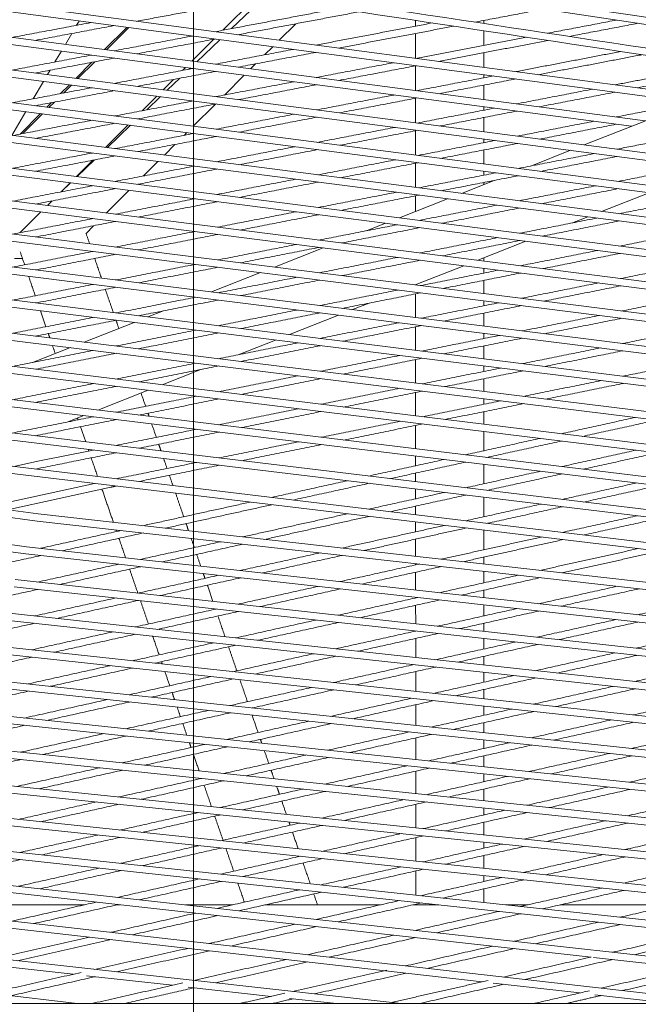
# Model space of a CAD drawing. Units: millimetres. Extents: x -5742 to 14544, y -6297 to 6497.
# Drawn here: x 8152 to 8324, y -777 to -503 of the extents above; entities that cross this region are included whole.
import ezdxf

# ---------------------------------------------------------------- set-up
doc = ezdxf.new("R2010")
doc.units = ezdxf.units.MM
doc.header["$LTSCALE"] = 20
doc.layers.add('2d', color=230, linetype='Continuous')

msp = doc.modelspace()

# ---------------------------------------------------------------- linework, layer by layer
at = {"layer": '2d', "lineweight": 0}
for p, q in [((8200.64, -1340), (8200.64, -140)), ((8501.81, -461.93), (8309.37, -537.88)), ((8024.21, -482.17), (8343.21, -524.52)), ((8023.93, -484.15), (8339.39, -526.03)), ((8012.05, -489.75), (8326.34, -531.18)), ((8011.77, -491.73), (8322.51, -532.69)), ((7999.88, -497.36), (8495.55, -562.25)), ((8208.76, -505.96), (8217.38, -497.34)), ((8211.18, -505.51), (8220.21, -496.85)), ((8000.82, -499.5), (8367.42, -547.49)), ((8168.08, -504.58), (8168.79, -503.39)), ((8224.45, -508.76), (8229.05, -504.16)), ((8262.44, -504.81), (8262.44, -503.24)), ((8281.44, -504.09), (8281.44, -503.23)), ((7987.72, -505.01), (8505.67, -572.35)), ((8164.95, -509.9), (8166.74, -506.87)), ((8175.87, -511.34), (8182.06, -505.15)), ((8175.87, -511.34), (8182.06, -505.15)), ((8176.43, -511.42), (8182.63, -505.22)), ((8262.44, -513.8), (8262.44, -506.84)), ((8281.44, -510.18), (8281.44, -506.12)), ((8000.87, -508.74), (8367.77, -556.44)), ((8200.17, -514.55), (8206.25, -508.47)), ((8201.56, -514.73), (8207.97, -508.59)), ((7975.55, -512.7), (8515.8, -582.44)), ((8162.07, -514.8), (8163.85, -511.78)), ((8220.41, -512.8), (8222.67, -510.54)), ((8281.44, -516.32), (8281.44, -512.22)), ((8167.86, -519.35), (8172.31, -514.89)), ((8168.43, -519.42), (8173.11, -514.74)), ((8216.51, -516.7), (8217.9, -515.31)), ((8000.91, -517.99), (8395.54, -568.94)), ((8159.99, -518.32), (8160.72, -517.09)), ((8197.58, -517.14), (8198.39, -516.33)), ((8199.42, -516.79), (8199.71, -516.5)), ((8262.44, -522.76), (8262.44, -515.85)), ((7963.37, -520.43), (8525.92, -592.54)), ((8156.03, -525.04), (8158.89, -520.19)), ((8192.19, -522.53), (8195.07, -519.65)), ((8193.28, -522.68), (8196.77, -519.33)), ((8209.22, -523.99), (8214.73, -518.48)), ((8281.44, -519.19), (8281.44, -518.34)), ((8163.61, -523.6), (8166.08, -521.13)), ((8163.61, -523.6), (8166.08, -521.13)), ((8164.4, -523.45), (8166.64, -521.21)), ((8281.44, -525.26), (8281.44, -521.23)), ((8159.82, -527.38), (8161.09, -526.12)), ((8159.82, -527.38), (8161.09, -526.12)), ((8160.39, -527.46), (8161.89, -525.97)), ((8186.36, -528.36), (8190.4, -524.32)), ((8187.6, -528.13), (8191.43, -524.45)), ((8262.44, -531.73), (8262.44, -524.88)), ((7951.2, -528.21), (8536.05, -602.64)), ((8000.95, -527.27), (8423.26, -581.4)), ((8150.03, -535.23), (8153.92, -528.63)), ((8200.53, -532.68), (8206.7, -526.51)), ((8281.44, -528.21), (8281.44, -527.28)), ((8152.34, -534.87), (8158.04, -529.17)), ((8152.34, -534.87), (8158.04, -529.17)), ((8153.13, -534.72), (8158.61, -529.24)), ((8281.44, -534.22), (8281.44, -530.25)), ((8176.13, -538.59), (8182.39, -532.33)), ((8176.62, -538.66), (8183.11, -532.43)), ((8197.98, -535.23), (8198.75, -534.46)), ((8262.44, -540.72), (8262.44, -533.92)), ((7939.02, -536.02), (8546.18, -612.73)), ((8281.44, -537.25), (8281.44, -536.24)), ((8192.5, -540.71), (8195.46, -537.76)), ((8281.44, -543.2), (8281.44, -539.29)), ((8305.54, -539.39), (8294.46, -543.76)), ((8028.98, -540.12), (8396.27, -586.86)), ((8168.05, -546.67), (8172.57, -542.16)), ((8168.24, -546.69), (8173.07, -542.06)), ((8186.69, -546.52), (8190.72, -542.49)), ((7926.92, -543.88), (8556.3, -622.83)), ((8262.44, -549.74), (8262.44, -542.98)), ((8281.44, -546.31), (8281.44, -545.21)), ((8001.01, -545.87), (8480.76, -606.48)), ((8284.24, -547.8), (8275.16, -551.38)), ((8281.44, -548.9), (8281.44, -548.34)), ((8163.77, -550.95), (8166.27, -548.46)), ((8163.81, -550.95), (8166.39, -548.47)), ((8176.35, -556.86), (8182.65, -550.56)), ((7914.76, -551.78), (8566.43, -632.93)), ((8159.95, -554.77), (8161.24, -553.48)), ((8271.31, -552.9), (8257.91, -558.19)), ((8262.44, -556.4), (8262.44, -552.05)), ((8327.4, -551.19), (8314.16, -556.41)), ((8152.4, -562.32), (8158.16, -556.56)), ((8029.12, -558.72), (8507.62, -618.74)), ((8310.31, -557.93), (8306.11, -559.59)), ((7902.6, -559.71), (8576.55, -643.03)), ((8170.7, -562.51), (8172.82, -560.39)), ((8254.06, -559.71), (8248.8, -561.78)), ((8001.06, -564.54), (8508.29, -627.7)), ((8293.12, -564.72), (8279.7, -570.01)), ((8236.7, -566.56), (8223.13, -571.92)), ((7890.49, -567.69), (8586.68, -653.12)), ((8281.44, -570.23), (8281.44, -569.33)), ((8275.84, -571.54), (8262.33, -576.87)), ((8281.44, -573.56), (8281.44, -572.25)), ((7878.34, -575.71), (8600.39, -663.66)), ((8219.26, -573.44), (8205.59, -578.84)), ((8281.44, -579.28), (8281.44, -575.6)), ((7685.09, -578.25), (8157.41, -640.65)), ((8029.21, -577.38), (8508.93, -636.68)), ((8262.44, -576.88), (8262.44, -576.83)), ((8262.44, -585.97), (8262.44, -579.37)), ((7866.19, -583.77), (8610.52, -673.75)), ((8249.48, -581.94), (8244.86, -583.76)), ((8281.44, -582.68), (8281.44, -581.3)), ((7668.58, -585.88), (8154.18, -649.78)), ((8192.25, -584.1), (8187.95, -585.8)), ((8240.99, -585.29), (8227.3, -590.7)), ((8281.44, -588.35), (8281.44, -584.72)), ((8029.25, -586.74), (8535.86, -648.9)), ((8184.07, -587.33), (8170.22, -592.79)), ((8262.44, -595.07), (8262.44, -588.51)), ((7854.05, -591.86), (8620.64, -683.84)), ((8281.44, -591.81), (8281.44, -590.37)), ((8166.34, -594.33), (8155.8, -598.49)), ((8223.41, -592.23), (8213.06, -596.31)), ((8281.44, -597.44), (8281.44, -593.85)), ((8029.08, -596.08), (8536.49, -657.89)), ((8262.44, -604.19), (8262.44, -597.66)), ((7972.54, -598.64), (8537.09, -666.89)), ((8202.62, -600.44), (8191.87, -604.68)), ((8281.44, -600.96), (8281.44, -599.45)), ((8281.44, -606.54), (8281.44, -603)), ((7943.62, -604.62), (8564.08, -679.07)), ((8187.98, -606.21), (8174.02, -611.72)), ((8262.44, -613.34), (8262.44, -606.83)), ((8281.44, -610.12), (8281.44, -608.56)), ((8170.12, -613.26), (8165.68, -615.02)), ((8281.44, -615.67), (8281.44, -612.16)), ((8262.44, -622.49), (8262.44, -616.01)), ((8281.44, -623.05), (8281.44, -617.68)), ((8262.44, -627.23), (8262.44, -624.51)), ((8157.74, -625.88), (8150.62, -627.45)), ((8158.15, -627.84), (8156.65, -628.17)), ((8281.44, -632.23), (8281.44, -626.82)), ((8262.44, -631.67), (8262.44, -629.27)), ((8173.04, -632.15), (8143.05, -638.75)), ((8177.61, -633.19), (8148.86, -639.52)), ((8262.44, -636.42), (8262.44, -633.68)), ((8281.44, -641.42), (8281.44, -635.98)), ((8262.44, -640.86), (8262.44, -638.47)), ((8142.39, -640.69), (8157.14, -642.63)), ((8157.4, -640.65), (8630.76, -693.94)), ((8157.15, -642.64), (8536.41, -685.33)), ((8262.44, -645.62), (8262.44, -642.88)), ((8114.24, -646.54), (8153.91, -651.76)), ((8281.44, -650.62), (8281.44, -645.16)), ((8154.17, -649.77), (8640.89, -704.03)), ((8262.44, -652.47), (8262.44, -647.67)), ((8153.92, -651.76), (8536.67, -694.42)), ((8262.44, -654.82), (8262.44, -654.49)), ((8281.44, -654.61), (8281.44, -652.67)), ((8262.44, -661.84), (8262.44, -656.87)), ((8281.44, -659.82), (8281.44, -656.63)), ((8150.94, -658.93), (8651.01, -714.12)), ((8150.7, -660.91), (8536.88, -703.54)), ((8281.44, -663.96), (8281.44, -661.87)), ((8262.44, -664.04), (8262.44, -663.86)), ((8262.45, -671.24), (8262.44, -666.09)), ((8281.45, -669.03), (8281.44, -665.97)), ((8147.66, -668.11), (8661.14, -724.22)), ((8147.43, -670.09), (8537.05, -712.67)), ((8281.45, -673.33), (8281.45, -671.08)), ((8262.45, -673.26), (8262.45, -673.25)), ((8262.45, -680.65), (8262.45, -675.31)), ((8281.45, -678.25), (8281.45, -675.35)), ((8144.15, -679.3), (8537.18, -721.82)), ((8144.38, -677.31), (8671.27, -734.31)), ((8281.45, -682.73), (8281.45, -680.3)), ((8262.45, -690.08), (8262.45, -684.54)), ((8281.45, -687.48), (8281.45, -684.74)), ((8141.1, -686.55), (8679.45, -744.2)), ((8140.86, -688.53), (8537.26, -730.98)), ((8281.45, -692.14), (8281.45, -689.53)), ((8137.8, -695.81), (8644.37, -749.5)), ((8262.45, -699.54), (8262.45, -693.77)), ((8281.45, -696.71), (8281.45, -694.15)), ((8137.57, -697.8), (8537.3, -740.16)), ((8281.45, -701.58), (8281.45, -698.76)), ((8262.45, -709.02), (8262.45, -703.01)), ((8281.45, -705.95), (8281.45, -703.59)), ((8134.27, -707.09), (8537.29, -749.36)), ((8134.5, -705.1), (8557.78, -749.5)), ((8281.45, -711.03), (8281.45, -708)), ((8262.45, -718.52), (8262.45, -712.26)), ((7641.88, -713.98), (8168.21, -777)), ((7811.85, -715.45), (8351.74, -777)), ((8131.2, -714.42), (8687.82, -772.2)), ((8281.45, -715.2), (8281.45, -713.04)), ((7811.6, -717.43), (8280.95, -770.94)), ((7898.87, -718.25), (8311.24, -764.05)), ((7899.11, -716.26), (8445.95, -777)), ((7987.69, -717.09), (8541.93, -777)), ((8077.64, -717.92), (8639.81, -777)), ((8130.97, -716.4), (8537.24, -758.58)), ((8281.45, -720.51), (8281.45, -717.25)), ((7987.45, -719.07), (8396.06, -763.24)), ((8077.4, -719.91), (8480.86, -762.31)), ((8262.45, -728.04), (8262.45, -721.52)), ((8281.45, -724.45), (8281.45, -722.52)), ((8281.45, -730.01), (8281.45, -726.5)), ((8262.45, -737.34), (8262.45, -730.78)), ((8281.45, -733.71), (8281.45, -732.03)), ((8281.45, -739.34), (8281.45, -735.76)), ((8262.45, -746.79), (8262.45, -740.05)), ((8281.45, -742.98), (8281.45, -741.35)), ((7970.66, -744.86), (8258.4, -777)), ((8281.45, -748.84), (8281.45, -745.03)), ((8170.21, -749.5), (8137.92, -749.5)), ((8180.25, -749.5), (8179.32, -749.5)), ((8211.49, -749.5), (8198.37, -749.5)), ((8252.62, -749.5), (8220.57, -749.5)), ((8268.93, -749.5), (8261.69, -749.5)), ((8262.45, -749.5), (8262.45, -749.33)), ((8293.61, -749.5), (8287.54, -749.5)), ((8334.47, -749.5), (8302.66, -749.5)), ((8311.95, -764.13), (8338.61, -767.09)), ((8142.56, -766.07), (8167.17, -768.82)), ((8170.85, -769.23), (8194.75, -771.9)), ((8199.11, -772.39), (8222.27, -774.98)), ((8284, -771.29), (8308.13, -774.04)), ((8227.31, -775.54), (8240.38, -777)), ((8312.27, -774.51), (8334.08, -777))]:
    msp.add_line(p, q, dxfattribs=at)
for points in [[(7173.18, -336.39), (8363.51, -516.51)], [(7229.76, -336.39), (8379.19, -510.32)], [(7286.33, -336.39), (8394.87, -504.14)], [(7209.04, -343.84), (8359.8, -517.97)], [(7265.62, -343.84), (8375.48, -511.79)], [(7322.2, -343.84), (8391.16, -505.6)], [(8220.09, -496.83), (8184.73, -503.48)], [(8240.61, -499.94), (8206.56, -506.38)], [(8246.59, -500.84), (8212.88, -507.22)], [(8298.05, -500.07), (8278.9, -503.71)], [(8172.11, -503.83), (8150.16, -507.95)], [(8267.02, -503.93), (8234.59, -510.1)], [(8318.31, -503.13), (8299.22, -506.78)], [(8324.25, -504.03), (8305.16, -507.68)], [(8178.45, -504.67), (8156.52, -508.79)], [(8272.98, -504.84), (8240.89, -510.94)], [(8200.29, -507.57), (8178.49, -511.69)], [(8206.61, -508.41), (8184.84, -512.53)], [(8293.31, -507.91), (8262.49, -513.81)], [(8299.26, -508.81), (8268.78, -514.64)], [(8228.34, -511.29), (8206.7, -515.41)], [(8234.64, -512.13), (8213.02, -516.24)], [(8319.5, -511.88), (8290.27, -517.49)], [(8172.21, -512.88), (8150.22, -517.04)], [(8178.55, -513.71), (8156.57, -517.87)], [(8256.26, -515), (8234.77, -519.11)], [(8325.42, -512.77), (8296.53, -518.33)], [(8200.43, -516.6), (8178.59, -520.75)], [(8206.75, -517.43), (8184.93, -521.58)], [(8262.55, -515.83), (8241.07, -519.94)], [(8345.57, -515.82), (8317.92, -521.16)], [(8351.48, -516.72), (8324.16, -521.99)], [(8228.52, -520.3), (8206.83, -524.45)], [(8284.06, -518.69), (8262.71, -522.79)], [(8290.33, -519.52), (8268.99, -523.62)], [(8172.31, -521.95), (8150.26, -526.14)], [(8178.65, -522.78), (8156.62, -526.97)], [(8234.83, -521.13), (8213.15, -525.28)], [(8311.73, -522.36), (8290.52, -526.46)], [(8317.98, -523.19), (8296.79, -527.28)], [(8200.56, -525.65), (8178.67, -529.83)], [(8256.48, -523.99), (8234.93, -528.13)], [(8262.77, -524.82), (8241.24, -528.96)], [(8339.5, -525.97), (8318.21, -530.11)], [(8206.89, -526.48), (8185.01, -530.66)], [(8284.32, -527.66), (8262.91, -531.79)], [(8290.58, -528.48), (8269.2, -532.62)], [(8172.39, -531.03), (8150.3, -535.26)], [(8178.73, -531.86), (8156.65, -536.08)], [(8228.69, -529.33), (8206.95, -533.51)], [(8234.99, -530.16), (8213.27, -534.33)], [(8312.02, -531.31), (8290.77, -535.44)], [(8256.69, -533), (8235.09, -537.17)], [(8262.98, -533.82), (8241.4, -537.99)], [(8318.27, -532.13), (8297.03, -536.26)], [(8200.69, -534.71), (8178.74, -538.93)], [(8207.01, -535.54), (8185.08, -539.75)], [(8284.56, -536.65), (8263.11, -540.81)], [(8336.13, -535.62), (8318.49, -539.07)], [(8228.85, -538.38), (8207.06, -542.59)], [(8235.16, -539.19), (8213.38, -543.4)], [(8290.83, -537.47), (8269.39, -541.63)], [(8172.47, -540.14), (8150.32, -544.4)], [(8178.8, -540.96), (8156.67, -545.21)], [(8256.89, -542.02), (8235.25, -546.23)], [(8263.18, -542.84), (8241.55, -547.04)], [(8312.31, -540.28), (8291, -544.44)], [(8318.55, -541.1), (8297.27, -545.25)], [(8200.8, -543.8), (8178.81, -548.05)], [(8207.12, -544.61), (8185.14, -548.86)], [(8339.92, -543.89), (8318.76, -548.05)], [(8229.01, -547.44), (8207.16, -551.68)], [(8235.31, -548.25), (8213.48, -552.49)], [(8284.8, -545.65), (8263.3, -549.85)], [(8291.07, -546.46), (8269.58, -550.66)], [(8172.53, -549.26), (8150.34, -553.55)], [(8178.87, -550.07), (8156.69, -554.36)], [(8257.08, -551.06), (8235.39, -555.3)], [(8312.58, -549.26), (8291.23, -553.45)], [(8318.83, -550.07), (8297.49, -554.26)], [(8200.91, -552.9), (8178.86, -557.18)], [(8207.23, -553.71), (8185.2, -557.99)], [(8263.37, -551.87), (8241.69, -556.11)], [(8340.24, -552.86), (8319.03, -557.04)], [(8229.15, -556.52), (8207.26, -560.79)], [(8285.03, -554.67), (8263.48, -558.9)], [(8291.29, -555.48), (8269.76, -559.71)], [(8172.59, -558.4), (8150.35, -562.72)], [(8178.93, -559.2), (8156.7, -563.52)], [(8235.45, -557.32), (8213.58, -561.6)], [(8312.85, -558.26), (8291.45, -562.49)], [(8319.09, -559.07), (8297.71, -563.29)], [(8201.01, -562.01), (8178.91, -566.33)], [(8257.27, -560.12), (8235.52, -564.39)], [(8263.55, -560.93), (8241.82, -565.19)], [(8340.54, -561.84), (8319.28, -566.05)], [(8171.7, -565.42), (8170.69, -562.48)], [(8207.33, -562.82), (8185.25, -567.13)], [(8285.25, -563.71), (8263.65, -567.97)], [(8291.51, -564.51), (8269.93, -568.77)], [(8172.45, -567.59), (8172.43, -567.53)], [(8229.29, -565.61), (8207.35, -569.92)], [(8235.59, -566.42), (8213.66, -570.72)], [(8313.11, -567.28), (8291.66, -571.53)], [(8172.65, -567.55), (8150.35, -571.91)], [(8150.79, -569.49), (8153.01, -569.49)], [(8153.62, -571.27), (8152.36, -567.62)], [(8178.98, -568.35), (8156.7, -572.71)], [(8175, -575), (8173.11, -569.5)], [(8257.44, -569.2), (8235.65, -573.5)], [(8263.72, -570), (8241.95, -574.29)], [(8319.35, -568.08), (8297.92, -572.33)], [(8201.1, -571.15), (8178.95, -575.5)], [(8207.42, -571.95), (8185.29, -576.29)], [(8285.47, -572.76), (8263.82, -577.06)], [(8340.84, -570.83), (8319.53, -575.08)], [(8156.59, -579.89), (8154.72, -574.47)], [(8229.42, -574.73), (8207.43, -579.07)], [(8235.72, -575.52), (8213.74, -579.86)], [(8291.73, -573.56), (8270.1, -577.85)], [(8172.69, -576.73), (8150.34, -581.11)], [(8179.02, -577.52), (8156.7, -581.9)], [(8178.31, -584.6), (8176.07, -578.1)], [(8257.61, -578.29), (8235.76, -582.62)], [(8313.36, -576.31), (8291.86, -580.6)], [(8319.6, -577.11), (8298.12, -581.39)], [(8201.18, -580.3), (8178.99, -584.68)], [(8207.5, -581.09), (8185.32, -585.47)], [(8263.89, -579.08), (8242.06, -583.41)], [(8341.12, -579.85), (8319.77, -584.13)], [(8157.31, -581.98), (8157.25, -581.8)], [(8229.54, -583.86), (8207.5, -588.23)], [(8285.67, -581.83), (8263.97, -586.16)], [(8291.93, -582.63), (8270.25, -586.95)], [(8172.73, -585.92), (8150.33, -590.34)], [(8179.06, -586.7), (8156.68, -591.12)], [(8159.56, -588.51), (8158.04, -584.09)], [(8179.83, -589), (8179.04, -586.71)], [(8235.84, -584.65), (8213.81, -589.02)], [(8313.6, -585.36), (8292.05, -589.68)], [(8319.84, -586.15), (8298.31, -590.47)], [(8201.26, -589.47), (8179.01, -593.88)], [(8257.77, -587.4), (8235.87, -591.76)], [(8264.04, -588.19), (8242.17, -592.55)], [(8341.4, -588.88), (8320, -593.19)], [(8160.63, -591.61), (8160.22, -590.42)], [(8207.57, -590.26), (8185.35, -594.66)], [(8285.86, -590.92), (8264.12, -595.28)], [(8292.12, -591.71), (8270.4, -596.06)], [(8162.14, -595.99), (8161.35, -593.71)], [(8229.65, -593.01), (8207.56, -597.41)], [(8235.95, -593.79), (8213.88, -598.19)], [(8313.83, -594.43), (8292.23, -598.78)], [(8172.76, -595.12), (8150.31, -599.58)], [(8179.09, -595.91), (8156.66, -600.36)], [(8257.92, -596.53), (8235.98, -600.92)], [(8264.19, -597.31), (8242.27, -601.7)], [(8320.07, -595.21), (8298.49, -599.56)], [(8201.32, -598.65), (8179.03, -603.1)], [(8207.64, -599.44), (8185.36, -603.88)], [(8286.05, -600.03), (8264.26, -604.42)], [(8341.67, -597.92), (8320.22, -602.27)], [(8229.76, -602.17), (8207.62, -606.61)], [(8236.05, -602.95), (8213.93, -607.38)], [(8292.31, -600.81), (8270.54, -605.2)], [(8172.78, -604.35), (8150.29, -608.83)], [(8179.11, -605.12), (8156.63, -609.61)], [(8258.06, -605.67), (8236.07, -610.1)], [(8314.06, -603.52), (8292.41, -607.9)], [(8320.29, -604.29), (8298.67, -608.67)], [(8201.38, -607.86), (8179.04, -612.34)], [(8207.69, -608.63), (8185.37, -613.11)], [(8187.3, -610.68), (8186.02, -606.99)], [(8264.34, -606.44), (8242.36, -610.87)], [(8229.85, -611.35), (8207.67, -615.82)], [(8286.23, -609.15), (8264.39, -613.57)], [(8292.49, -609.92), (8270.66, -614.34)], [(8172.79, -613.59), (8150.25, -618.11)], [(8168.5, -614.45), (8168.33, -613.97)], [(8188.25, -613.46), (8187.95, -612.59)], [(8236.15, -612.12), (8213.98, -616.59)], [(8323.6, -613.77), (8302.97, -618.31)], [(8179.12, -614.36), (8156.6, -618.87)], [(8170.61, -620.57), (8169.16, -616.36)], [(8190.28, -619.33), (8188.98, -615.56)], [(8258.19, -614.83), (8236.16, -619.29)], [(8264.47, -615.6), (8242.45, -620.06)], [(8329.56, -614.51), (8308.95, -619.04)], [(8201.44, -617.08), (8179.05, -621.59)], [(8207.75, -617.85), (8185.38, -622.35)], [(8297.09, -619.6), (8276.29, -624.18)], [(8191.58, -623.1), (8190.93, -621.23)], [(8229.95, -620.55), (8207.71, -625.05)], [(8236.24, -621.32), (8214.02, -625.82)], [(8303.07, -620.34), (8282.28, -624.91)], [(8172.8, -622.85), (8157.75, -625.88)], [(8179.13, -623.61), (8158.14, -627.84)], [(8171.48, -623.11), (8171.33, -622.67)], [(8173.94, -630.24), (8172.14, -625.02)], [(8323.83, -622.88), (8303.13, -627.45)], [(8329.8, -623.62), (8309.11, -628.18)], [(8201.48, -626.31), (8179.05, -630.86)], [(8207.79, -627.08), (8185.38, -631.62)], [(8193.26, -627.98), (8192.3, -625.2)], [(8270.39, -625.48), (8249.41, -630.09)], [(8276.38, -626.21), (8255.42, -630.82)], [(8194.9, -632.76), (8193.91, -629.89)], [(8297.24, -628.75), (8276.35, -633.35)], [(8303.22, -629.48), (8282.35, -634.08)], [(8179.13, -632.88), (8177.61, -633.19)], [(8243.5, -631.39), (8222.33, -636.05)], [(8249.51, -632.12), (8228.36, -636.77)], [(8324.03, -632.01), (8303.25, -636.6)], [(8330.01, -632.74), (8309.24, -637.33)], [(8178.34, -643.01), (8175.14, -633.73)], [(8197.89, -641.43), (8195.63, -634.86)], [(8270.45, -634.65), (8249.39, -639.3)], [(8276.45, -635.38), (8255.4, -640.02)], [(8216.41, -637.35), (8186.53, -643.93)], [(8222.43, -638.08), (8192.69, -644.62)], [(8297.35, -637.9), (8276.39, -642.54)], [(8303.34, -638.63), (8282.4, -643.26)], [(8243.47, -640.6), (8214.24, -647.05)], [(8249.49, -641.32), (8220.38, -647.74)], [(8324.2, -641.15), (8303.34, -645.77)], [(8199.25, -645.36), (8198.55, -643.33)], [(8270.48, -643.84), (8241.89, -650.16)], [(8330.18, -641.87), (8309.34, -646.49)], [(8180.48, -645.26), (8158.01, -650.2)], [(8186.63, -645.95), (8164.19, -650.89)], [(8179.21, -645.54), (8179.06, -645.1)], [(8276.49, -644.56), (8248.03, -650.85)], [(8181.73, -652.85), (8179.87, -647.44)], [(8208.19, -648.38), (8185.85, -653.31)], [(8214.34, -649.07), (8192.02, -653.99)], [(8200.84, -650), (8199.97, -647.45)], [(8297.44, -647.08), (8269.48, -653.27)], [(8303.44, -647.8), (8275.61, -653.96)], [(8158.12, -652.23), (8136.35, -657.02)], [(8202.63, -655.18), (8201.5, -651.9)], [(8235.85, -651.49), (8213.63, -656.4)], [(8241.99, -652.19), (8219.79, -657.09)], [(8324.34, -650.3), (8297.02, -656.37)], [(8330.33, -651.02), (8303.14, -657.06)], [(8179.79, -654.64), (8157.21, -659.62)], [(8263.45, -654.6), (8241.36, -659.49)], [(8185.96, -655.33), (8163.4, -660.3)], [(8185.13, -662.7), (8182.82, -656.02)], [(8207.58, -657.74), (8185.13, -662.7)], [(8203.8, -658.58), (8203.35, -657.27)], [(8269.59, -655.29), (8247.51, -660.18)], [(8291, -657.7), (8269.03, -662.58)], [(8213.74, -658.43), (8191.31, -663.38)], [(8206.02, -665.01), (8204.46, -660.48)], [(8297.12, -658.39), (8275.17, -663.26)], [(8157.32, -661.65), (8135.32, -666.5)], [(8235.31, -660.83), (8212.98, -665.78)], [(8241.47, -661.52), (8219.16, -666.46)], [(8318.49, -660.8), (8296.64, -665.66)], [(8324.61, -661.49), (8302.77, -666.34)], [(8179.05, -664.04), (8156.36, -669.06)], [(8185.23, -664.73), (8162.57, -669.74)], [(8188.08, -671.29), (8185.85, -664.79)], [(8262.99, -663.92), (8240.78, -668.85)], [(8269.13, -664.6), (8246.95, -669.53)], [(8345.92, -663.88), (8324.19, -668.73)], [(8206.92, -667.12), (8184.35, -672.12)], [(8213.09, -667.8), (8190.55, -672.79)], [(8206.76, -667.16), (8206.74, -667.1)], [(8290.61, -667), (8268.52, -671.91)], [(8296.75, -667.68), (8274.68, -672.59)], [(8156.47, -671.08), (8134.24, -675.99)], [(8209.41, -674.85), (8207.41, -669.06)], [(8234.73, -670.19), (8212.29, -675.17)], [(8240.89, -670.87), (8218.47, -675.84)], [(8318.17, -670.07), (8296.21, -674.96)], [(8324.3, -670.75), (8302.36, -675.64)], [(8178.27, -673.46), (8155.47, -678.51)], [(8184.47, -674.14), (8161.68, -679.18)], [(8262.48, -673.25), (8240.16, -678.21)], [(8268.63, -673.93), (8246.34, -678.89)], [(8345.68, -673.13), (8323.84, -678.01)], [(8206.21, -676.52), (8183.54, -681.55)], [(8191.04, -679.88), (8189.25, -674.66)], [(8212.4, -677.19), (8189.74, -682.22)], [(8290.17, -676.31), (8267.98, -681.25)], [(8296.32, -676.99), (8274.15, -681.93)], [(8212.67, -684.33), (8210.37, -677.64)], [(8234.09, -679.56), (8211.54, -684.58)], [(8317.81, -679.36), (8295.74, -684.29)], [(8155.58, -680.54), (8133.11, -685.51)], [(8191.93, -682.46), (8191.7, -681.78)], [(8240.27, -680.24), (8217.74, -685.25)], [(8261.92, -682.6), (8239.49, -687.6)], [(8323.95, -680.04), (8301.9, -684.96)], [(8345.39, -682.4), (8323.44, -687.31)], [(8177.44, -682.9), (8154.53, -687.98)], [(8183.65, -683.57), (8160.75, -688.65)], [(8194.01, -688.48), (8192.65, -684.55)], [(8268.09, -683.28), (8245.68, -688.27)], [(8205.46, -685.93), (8182.67, -691)], [(8211.66, -686.6), (8188.89, -691.66)], [(8215.63, -692.92), (8213.53, -686.8)], [(8289.69, -685.64), (8267.38, -690.62)], [(8295.85, -686.31), (8273.57, -691.29)], [(8154.64, -690.01), (8131.92, -695.05)], [(8195.34, -692.36), (8194.66, -690.38)], [(8233.41, -688.96), (8210.75, -694.01)], [(8239.61, -689.63), (8216.96, -694.67)], [(8317.4, -688.67), (8295.22, -693.63)], [(8323.55, -689.34), (8301.39, -694.3)], [(8176.56, -692.36), (8153.54, -697.48)], [(8182.78, -693.02), (8159.78, -698.14)], [(8261.31, -691.97), (8238.78, -697.01)], [(8267.5, -692.64), (8244.98, -697.67)], [(8345.05, -691.69), (8322.99, -696.63)], [(8204.66, -695.36), (8181.75, -700.47)], [(8210.87, -696.03), (8187.99, -701.13)], [(8196.97, -697.08), (8196.06, -694.44)], [(8289.16, -694.99), (8266.74, -700)], [(8295.33, -695.65), (8272.94, -700.66)], [(8198.76, -702.27), (8197.63, -698.98)], [(8232.69, -698.37), (8209.91, -703.45)], [(8238.89, -699.03), (8216.14, -704.11)], [(8218.59, -701.51), (8216.93, -696.68)], [(8316.94, -697.99), (8294.65, -702.99)], [(8323.11, -698.66), (8300.84, -703.65)], [(8153.65, -699.5), (8130.68, -704.61)], [(8175.64, -701.83), (8152.5, -706.99)], [(8260.66, -701.36), (8238.01, -706.43)], [(8344.67, -700.99), (8322.5, -705.97)], [(8181.87, -702.49), (8158.75, -707.64)], [(8199.93, -705.68), (8199.48, -704.36)], [(8219.62, -704.48), (8219.25, -703.42)], [(8266.86, -702.03), (8244.23, -707.09)], [(8288.58, -704.35), (8266.06, -709.4)], [(8203.81, -704.82), (8180.79, -709.95)], [(8210.03, -705.48), (8187.04, -710.61)], [(8221.56, -710.11), (8220.34, -706.57)], [(8294.77, -705.01), (8272.26, -710.06)], [(8316.44, -707.33), (8294.04, -712.37)], [(8152.61, -709.01), (8129.39, -714.19)], [(8202.18, -712.2), (8200.59, -707.58)], [(8231.91, -707.79), (8209.03, -712.92)], [(8238.13, -708.45), (8215.26, -713.57)], [(8322.62, -708), (8300.24, -713.03)], [(8174.66, -711.32), (8151.41, -716.52)], [(8180.91, -711.98), (8157.68, -717.17)], [(8223.03, -714.39), (8222.21, -712.02)], [(8259.96, -710.77), (8237.2, -715.87)], [(8266.17, -711.43), (8243.43, -716.53)], [(8344.24, -710.31), (8321.96, -715.33)], [(8202.91, -714.29), (8179.78, -719.46)], [(8209.14, -714.94), (8186.04, -720.11)], [(8202.9, -714.29), (8202.9, -714.28)], [(8287.96, -713.73), (8265.32, -718.82)], [(8294.16, -714.39), (8271.54, -719.47)], [(8205.61, -722.14), (8203.56, -716.19)], [(8231.09, -717.24), (8208.09, -722.4)], [(8237.32, -717.9), (8214.34, -723.05)], [(8224.52, -718.72), (8223.75, -716.47)], [(8315.89, -716.7), (8293.38, -721.76)], [(8322.08, -717.35), (8299.59, -722.42)], [(8173.64, -720.83), (8151.82, -725.72)], [(8226.45, -724.31), (8225.18, -720.62)], [(8259.22, -720.19), (8236.35, -725.33)], [(8265.44, -720.84), (8242.59, -725.98)], [(8343.77, -719.65), (8321.38, -724.7)], [(8179.9, -721.48), (8158.05, -726.37)], [(8201.96, -723.77), (8180.06, -728.69)], [(8287.29, -723.14), (8264.54, -728.26)], [(8293.5, -723.79), (8270.77, -728.91)], [(8208.21, -724.42), (8186.28, -729.34)], [(8208.84, -731.51), (8206.52, -724.8)], [(8227.49, -727.32), (8227.17, -726.39)], [(8315.3, -726.07), (8292.67, -731.18)], [(8230.23, -726.71), (8208.24, -731.65)], [(8236.47, -727.36), (8214.46, -732.3)], [(8229.76, -733.91), (8228.14, -729.23)], [(8321.5, -726.73), (8298.9, -731.83)], [(8343.25, -729.01), (8320.75, -734.09)], [(8173.95, -730.06), (8152.39, -734.89)], [(8180.17, -730.71), (8158.56, -735.56)], [(8258.43, -729.64), (8236.36, -734.6)], [(8264.66, -730.28), (8242.57, -735.26)], [(8202.14, -733.02), (8180.36, -737.91)], [(8208.36, -733.67), (8186.52, -738.58)], [(8211.81, -740.13), (8209.63, -733.8)], [(8286.57, -732.56), (8264.43, -737.55)], [(8292.79, -733.2), (8270.63, -738.2)], [(8152.51, -736.91), (8130.16, -741.92)], [(8230.27, -735.97), (8208.27, -740.93)], [(8236.48, -736.63), (8214.42, -741.6)], [(8314.65, -735.47), (8292.44, -740.5)], [(8320.87, -736.12), (8298.63, -741.15)], [(8174.31, -739.27), (8151.81, -744.33)], [(8180.47, -739.94), (8157.92, -745.01)], [(8233.1, -743.62), (8231.11, -737.84)], [(8258.35, -738.93), (8236.12, -743.94)], [(8264.55, -739.58), (8242.26, -744.61)], [(8342.68, -738.38), (8320.39, -743.43)], [(8202.23, -742.29), (8179.51, -747.41)], [(8208.38, -742.95), (8185.61, -748.08)], [(8286.36, -741.87), (8263.91, -746.95)], [(8292.56, -742.52), (8270.05, -747.61)], [(8230.09, -745.3), (8207.16, -750.48)], [(8214.78, -748.76), (8212.95, -743.45)], [(8314.32, -744.81), (8291.65, -749.94)], [(8320.51, -745.46), (8297.78, -750.61)], [(8236.23, -745.97), (8213.25, -751.15)], [(8235.13, -749.5), (8234.08, -746.45)], [(8257.89, -748.31), (8234.75, -753.54)], [(8342.22, -747.74), (8319.33, -752.94)], [(8173.53, -748.75), (8150.15, -754.02)], [(8179.62, -749.43), (8156.2, -754.71)], [(8264.03, -748.97), (8240.83, -754.22)], [(8201.18, -751.82), (8177.6, -757.15)], [(8207.27, -752.5), (8183.64, -757.83)], [(8285.64, -751.31), (8262.28, -756.6)], [(8291.77, -751.97), (8268.35, -757.27)], [(8228.78, -754.89), (8204.99, -760.27)], [(8234.86, -755.57), (8211.02, -760.96)], [(8313.33, -754.3), (8289.76, -759.65)], [(8319.45, -754.96), (8295.82, -760.33)], [(8171.67, -758.48), (8145.5, -764.39)], [(8177.71, -759.17), (8151.58, -765.07)], [(8256.32, -757.95), (8232.33, -763.39)], [(8262.4, -758.62), (8238.35, -764.07)], [(8340.96, -757.29), (8317.18, -762.7)], [(8347.07, -757.95), (8323.24, -763.37)], [(8199.07, -761.61), (8173.13, -767.47)], [(8283.81, -761), (8259.61, -766.5)], [(8289.87, -761.68), (8265.63, -767.18)], [(8205.1, -762.3), (8179.2, -768.15)], [(8226.47, -764.71), (8200.69, -770.55)], [(8311.32, -764.03), (8286.84, -769.6)], [(8317.3, -764.72), (8292.85, -770.29)], [(8232.44, -765.41), (8206.76, -771.23)], [(8254.45, -767.67), (8228.21, -773.63)], [(8339.32, -766.93), (8314.02, -772.7)], [(8169.39, -768.32), (8143.88, -774.09)], [(8173.24, -769.5), (8149.81, -774.8)], [(8259.72, -768.52), (8234.26, -774.3)], [(8344.66, -767.76), (8320.01, -773.38)], [(8197.67, -771.24), (8172.25, -777)], [(8200.81, -772.58), (8181.3, -777)], [(8282.58, -770.57), (8255.66, -776.69)], [(8286.95, -771.63), (8263.34, -777)], [(8226, -774.13), (8213.36, -777)], [(8228.32, -775.65), (8222.39, -777)], [(8310.82, -773.43), (8295.15, -777)], [(8314.13, -774.72), (8304.15, -777)], [(8254.41, -776.98), (8254.32, -777)]]:
    msp.add_open_spline(points, degree=1, dxfattribs=at)
for points, weights in [([(8158.14, -627.84), (8158.15, -627.84), (8158.15, -627.84)], [1, 0.997464959429, 0.994973801272]), ([(8177.61, -633.19), (8177.61, -633.19), (8177.61, -633.19)], [1, 0.997551758774, 0.995144446355]), ([(8157.41, -640.65), (8157.4, -640.65), (8157.4, -640.65)], [0.984321236149, 0.981714258944, 0.979159254227]), ([(8154.18, -649.78), (8154.17, -649.78), (8154.17, -649.77)], [0.983927381891, 0.981247237332, 0.978622189459])]:
    msp.add_rational_spline(points, weights, degree=2, dxfattribs=at)
msp.add_open_spline([(88.47, -777), (89.82, -777), (91.17, -777), (101.68, -777), (110.85, -777), (147.55, -777), (175.13, -777), (231.52, -777), (260.34, -777), (318.08, -777), (347.01, -777), (404.96, -777), (433.99, -777), (492.14, -777), (521.26, -777), (579.61, -777), (608.83, -777), (667.38, -777), (696.69, -777), (755.42, -777), (784.83, -777), (843.74, -777), (873.25, -777), (932.34, -777), (961.93, -777), (1021.19, -777), (1050.87, -777), (1110.31, -777), (1140.07, -777), (1199.67, -777), (1229.51, -777), (1289.27, -777), (1319.19, -777), (1379.11, -777), (1409.11, -777), (1469.19, -777), (1499.26, -777), (1559.48, -777), (1589.62, -777), (1649.98, -777), (1680.19, -777), (1740.69, -777), (1770.98, -777), (1831.61, -777), (1861.97, -777), (1922.73, -777), (1953.15, -777), (2014.04, -777), (2044.51, -777), (2105.51, -777), (2136.04, -777), (2197.16, -777), (2227.75, -777), (2288.98, -777), (2319.63, -777), (2380.97, -777), (2411.67, -777), (2473.11, -777), (2503.86, -777), (2565.39, -777), (2596.18, -777), (2657.81, -777), (2688.65, -777), (2750.36, -777), (2781.24, -777), (2843.04, -777), (2873.96, -777), (2935.84, -777), (2966.8, -777), (3028.75, -777), (3059.74, -777), (3121.76, -777), (3152.79, -777), (3214.87, -777), (3245.93, -777), (3308.07, -777), (3339.15, -777), (3401.35, -777), (3432.46, -777), (3494.7, -777), (3525.84, -777), (3588.13, -777), (3619.29, -777), (3681.62, -777), (3712.8, -777), (3775.16, -777), (3806.35, -777), (3868.75, -777), (3899.95, -777), (3962.37, -777), (3993.59, -777), (4056.04, -777), (4087.27, -777), (4149.73, -777), (4180.97, -777), (4243.44, -777), (4274.68, -777), (4337.16, -777), (4368.4, -777), (4430.88, -777), (4462.12, -777), (4524.6, -777), (4555.84, -777), (4618.32, -777), (4649.55, -777), (4712.01, -777), (4743.24, -777), (4805.68, -777), (4836.9, -777), (4899.32, -777), (4930.53, -777), (4992.93, -777), (5024.12, -777), (5086.49, -777), (5117.66, -777), (5179.99, -777), (5211.15, -777), (5273.44, -777), (5304.57, -777), (5366.82, -777), (5397.93, -777), (5460.13, -777), (5491.21, -777), (5553.36, -777), (5584.41, -777), (5646.5, -777), (5677.52, -777), (5739.54, -777), (5770.53, -777), (5832.48, -777), (5863.44, -777), (5925.31, -777), (5956.23, -777), (6018.03, -777), (6048.92, -777), (6110.64, -777), (6141.47, -777), (6203.1, -777), (6233.89, -777), (6295.43, -777), (6326.17, -777), (6387.61, -777), (6418.31, -777), (6479.64, -777), (6510.29, -777), (6571.52, -777), (6602.12, -777), (6663.24, -777), (6693.77, -777), (6754.78, -777), (6785.25, -777), (6846.14, -777), (6876.55, -777), (6937.31, -777), (6967.66, -777), (7028.3, -777), (7058.58, -777), (7119.08, -777), (7149.3, -777), (7209.66, -777), (7239.81, -777), (7300.03, -777), (7330.1, -777), (7390.17, -777), (7420.17, -777), (7480.09, -777), (7510.01, -777), (7569.78, -777), (7599.62, -777), (7659.22, -777), (7688.98, -777), (7748.41, -777), (7778.09, -777), (7837.35, -777), (7866.94, -777), (7926.04, -777), (7955.54, -777), (8014.45, -777), (8043.87, -777), (8102.59, -777), (8131.91, -777), (8190.45, -777), (8219.67, -777), (8278.02, -777), (8307.15, -777), (8365.3, -777), (8394.33, -777), (8452.28, -777), (8481.2, -777), (8538.94, -777), (8567.76, -777), (8625.3, -777), (8654.02, -777), (8692.8, -777), (8702.91, -777), (8713.02, -777)], degree=3, knots=[5.584646, 5.584646, 5.584646, 5.584646, 10.000001, 10.000001, 40.000029, 40.000029, 130.000785, 130.000785, 223.72327, 223.72327, 317.450611, 317.450611, 411.172139, 411.172139, 504.89631, 504.89631, 598.621704, 598.621704, 692.345234, 692.345234, 786.068471, 786.068471, 879.791451, 879.791451, 973.515233, 973.515233, 1067.241237, 1067.241237, 1160.964488, 1160.964488, 1254.68546, 1254.68546, 1348.412362, 1348.412362, 1442.139941, 1442.139941, 1535.863226, 1535.863226, 1629.582739, 1629.582739, 1723.301173, 1723.301173, 1817.026081, 1817.026081, 1910.759064, 1910.759064, 2004.487853, 2004.487853, 2098.207, 2098.207, 2191.924244, 2191.924244, 2285.644364, 2285.644364, 2379.371911, 2379.371911, 2473.102685, 2473.102685, 2566.82774, 2566.82774, 2660.547696, 2660.547696, 2754.269559, 2754.269559, 2847.992493, 2847.992493, 2941.717666, 2941.717666, 3035.444142, 3035.444142, 3129.167784, 3129.167784, 3222.890538, 3222.890538, 3316.61468, 3316.61468, 3410.336603, 3410.336603, 3504.060139, 3504.060139, 3597.787765, 3597.787765, 3691.514153, 3691.514153, 3785.236478, 3785.236478, 3878.956432, 3878.956432, 3972.675495, 3972.675495, 4066.401627, 4066.401627, 4160.133915, 4160.133915, 4253.860951, 4253.860951, 4347.58008, 4347.58008, 4441.298603, 4441.298603, 4535.020118, 4535.020118, 4628.747449, 4628.747449, 4722.476345, 4722.476345, 4816.199844, 4816.199844, 4909.920793, 4909.920793, 5003.644846, 5003.644846, 5097.368973, 5097.368973, 5191.093088, 5191.093088, 5284.817448, 5284.817448, 5378.539391, 5378.539391, 5472.262878, 5472.262878, 5565.990163, 5565.990163, 5659.715634, 5659.715634, 5753.437945, 5753.437945, 5847.159554, 5847.159554, 5940.88038, 5940.88038, 6034.605598, 6034.605598, 6128.335041, 6128.335041, 6222.060599, 6222.060599, 6315.78149, 6315.78149, 6409.502484, 6409.502484, 6503.224078, 6503.224078, 6596.949905, 6596.949905, 6690.678412, 6690.678412, 6784.403021, 6784.403021, 6878.124446, 6878.124446, 6971.84645, 6971.84645, 7065.568688, 7065.568688, 7159.294458, 7159.294458, 7253.021622, 7253.021622, 7346.74379, 7346.74379, 7440.466196, 7440.466196, 7534.19176, 7534.19176, 7627.916796, 7627.916796, 7721.63995, 7721.63995, 7815.361824, 7815.361824, 7909.083033, 7909.083033, 8002.80984, 8002.80984, 8096.538071, 8096.538071, 8190.260051, 8190.260051, 8283.981834, 8283.981834, 8377.70604, 8377.70604, 8471.431561, 8471.431561, 8565.155177, 8565.155177, 8658.876586, 8658.876586, 8752.59883, 8752.59883, 8846.329689, 8846.329689, 8879.430581, 8879.430581, 8879.430581, 8879.430581], dxfattribs=at)

doc.saveas('drawing.dxf')
